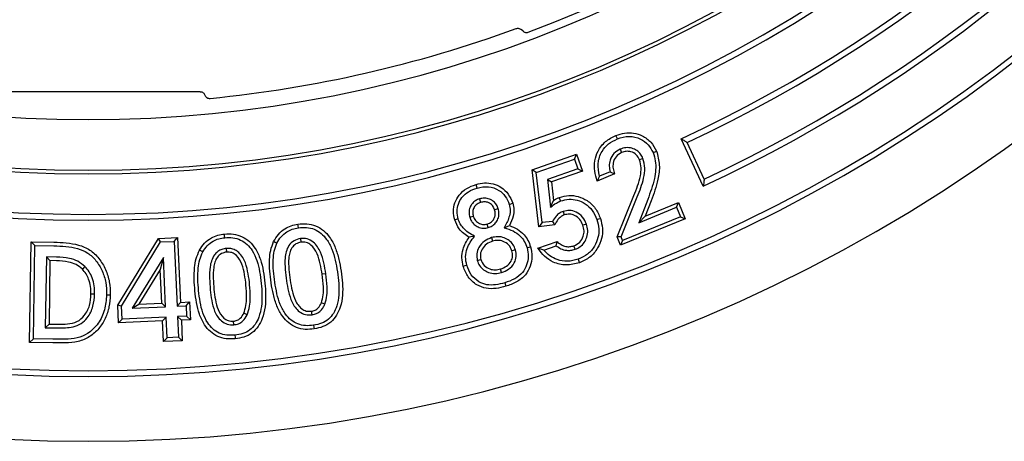
# Model space of a CAD drawing. Units: millimetres. Extents: x 10 to 410, y 10 to 287.
# Drawn here: x 208 to 213, y 77 to 79 of the extents above; entities that cross this region are included whole.
import ezdxf

# ---------------------------------------------------------------- set-up
doc = ezdxf.new("R2010")
doc.units = ezdxf.units.MM
doc.linetypes.add('SLD-Solid', pattern=[0])

msp = doc.modelspace()

# ---------------------------------------------------------------- linework, layer by layer
at = {"color": 7, "linetype": 'SLD-Solid', "lineweight": 25}
for p, q in [((210.5393, 79.1357), (210.5284, 79.1448)), ((208.9444, 78.8378), (207.8404, 78.8378)), ((208.9679, 78.821), (208.9678, 78.8214)), ((211.0037, 78.6049), (210.9968, 78.6218)), ((211.4281, 78.3722), (211.3191, 78.6058)), ((211.4324, 78.406), (211.3478, 78.5873)), ((211.0178, 78.5543), (211.0247, 78.5374)), ((210.5828, 78.4521), (210.8028, 78.5288)), ((210.6026, 78.4398), (210.7915, 78.5056)), ((210.7915, 78.5056), (210.8028, 78.5288)), ((210.7915, 78.5056), (210.8082, 78.4575)), ((210.8028, 78.5288), (210.8314, 78.4463)), ((211.1301, 78.5089), (211.1133, 78.502)), ((210.6026, 78.4398), (210.5828, 78.4521)), ((210.6168, 78.1716), (210.5828, 78.4521)), ((210.6327, 78.1917), (210.6026, 78.4398)), ((210.8082, 78.4575), (210.6584, 78.4053)), ((210.8314, 78.4463), (210.6782, 78.393)), ((210.8082, 78.4575), (210.8314, 78.4463)), ((210.9675, 78.4426), (210.9157, 78.4214)), ((210.9675, 78.4426), (210.9898, 78.4321)), ((210.6584, 78.4053), (210.6742, 78.2686)), ((210.6584, 78.4053), (210.6782, 78.393)), ((210.6782, 78.393), (210.6888, 78.3008)), ((210.9898, 78.4321), (210.9043, 78.397)), ((210.3111, 78.3625), (210.3061, 78.38)), ((210.3235, 78.3087), (210.3286, 78.2912)), ((210.6742, 78.2686), (210.6888, 78.3008)), ((211.0026, 78.1218), (211.0854, 78.3253)), ((211.0222, 78.1218), (211.1023, 78.3184)), ((211.1538, 78.3066), (211.1091, 78.1915)), ((211.1708, 78.3), (211.1414, 78.2243)), ((210.4156, 78.2601), (210.3981, 78.255)), ((210.4702, 78.2818), (210.4877, 78.287)), ((210.7361, 78.2471), (210.7419, 78.2298)), ((211.1091, 78.1915), (211.2955, 78.2678)), ((211.1414, 78.2243), (211.3055, 78.2916)), ((211.2955, 78.2678), (211.3055, 78.2916)), ((211.2955, 78.2678), (211.315, 78.2205)), ((211.3055, 78.2916), (211.3387, 78.2105)), ((210.2751, 78.2184), (210.2926, 78.2235)), ((210.6832, 78.1976), (210.6327, 78.1917)), ((211.3387, 78.2105), (211.0198, 78.0798)), ((211.315, 78.2205), (211.0297, 78.1036)), ((211.1091, 78.1915), (211.1414, 78.2243)), ((211.315, 78.2205), (211.3387, 78.2105)), ((210.3665, 78.1671), (210.3615, 78.1846)), ((210.4458, 78.1662), (210.4712, 78.177)), ((210.6327, 78.1917), (210.6168, 78.1716)), ((210.6953, 78.1806), (210.6168, 78.1716)), ((210.851, 78.1844), (210.8338, 78.1784)), ((208.5383, 77.7841), (208.7387, 78.1141)), ((208.7387, 78.1141), (208.8333, 78.1184)), ((208.7492, 78.0963), (208.7387, 78.1141)), ((208.7492, 78.0963), (208.816, 78.0994)), ((208.816, 78.0994), (208.8333, 78.1184)), ((208.816, 78.0994), (208.8305, 77.7792)), ((208.8333, 78.1184), (208.8479, 77.7982)), ((209.4395, 78.1136), (209.4423, 78.0956)), ((210.299, 78.1247), (210.2726, 78.1193)), ((210.383, 78.1177), (210.388, 78.1002)), ((211.0222, 78.1218), (211.0026, 78.1218)), ((211.0198, 78.0798), (211.0026, 78.1218)), ((211.0297, 78.1036), (211.0198, 78.0798)), ((211.0297, 78.1036), (211.0222, 78.1218)), ((208.1027, 77.5998), (208.1105, 78.0971)), ((208.1284, 78.0786), (208.1105, 78.0971)), ((208.1105, 78.0971), (208.2228, 78.0954)), ((208.1212, 77.6177), (208.1284, 78.0786)), ((208.1284, 78.0786), (208.2225, 78.0772)), ((208.5567, 77.7794), (208.7492, 78.0963)), ((209.0734, 78.0648), (209.0754, 78.0467)), ((210.5009, 78.0576), (210.4835, 78.0525)), ((210.6121, 78.0657), (210.7059, 78.0984)), ((210.6408, 78.0565), (210.6121, 78.0657)), ((210.6408, 78.0565), (210.7018, 78.0777)), ((210.7018, 78.0777), (210.7059, 78.0984)), ((210.7952, 78.0602), (210.7891, 78.0773)), ((208.1855, 78.0227), (208.18, 77.673)), ((208.2359, 78.022), (208.1855, 78.0227)), ((208.1855, 78.0227), (208.2034, 78.0043)), ((208.2034, 78.0043), (208.1985, 77.691)), ((208.2355, 78.0038), (208.2034, 78.0043)), ((208.7632, 78.0204), (208.6082, 77.769)), ((208.7632, 78.0204), (208.7477, 77.9606)), ((208.7743, 77.7766), (208.7632, 78.0204)), ((210.3124, 78.005), (210.3299, 78.0099)), ((208.3759, 77.9755), (208.363, 77.9626)), ((208.7477, 77.9606), (208.6417, 77.7888)), ((208.7553, 77.794), (208.7477, 77.9606)), ((210.4318, 77.9457), (210.4268, 77.9632)), ((209.5649, 77.9394), (209.5469, 77.9367)), ((210.4481, 77.8949), (210.4531, 77.8774)), ((208.4236, 77.839), (208.4054, 77.8392)), ((208.5567, 77.7794), (208.5383, 77.7841)), ((208.5423, 77.6965), (208.5383, 77.7841)), ((208.5596, 77.7155), (208.5567, 77.7794)), ((208.6082, 77.769), (208.6417, 77.7888)), ((208.6082, 77.769), (208.7743, 77.7766)), ((208.6417, 77.7888), (208.7553, 77.794)), ((208.7743, 77.7766), (208.7553, 77.794)), ((208.8305, 77.7792), (208.8479, 77.7982)), ((208.8305, 77.7792), (208.8748, 77.7812)), ((208.8479, 77.7982), (208.8921, 77.8002)), ((208.8748, 77.7812), (208.8921, 77.8002)), ((208.8748, 77.7812), (208.8771, 77.73)), ((208.8921, 77.8002), (208.8961, 77.7126)), ((209.56, 77.7896), (209.5431, 77.7963)), ((208.5596, 77.7155), (208.5423, 77.6965)), ((208.7767, 77.7254), (208.5596, 77.7155)), ((208.7767, 77.7254), (208.7593, 77.7064)), ((208.7813, 77.6234), (208.7767, 77.7254)), ((208.8771, 77.73), (208.8329, 77.728)), ((208.8329, 77.728), (208.8375, 77.6259)), ((208.8329, 77.728), (208.8519, 77.7106)), ((208.8961, 77.7126), (208.8519, 77.7106)), ((208.8519, 77.7106), (208.8565, 77.6086)), ((208.8771, 77.73), (208.8961, 77.7126)), ((209.1763, 77.7368), (209.1598, 77.7445)), ((209.4966, 77.7363), (209.4939, 77.7543)), ((208.18, 77.673), (208.1985, 77.691)), ((208.18, 77.673), (208.2423, 77.6722)), ((208.1985, 77.691), (208.2424, 77.6904)), ((208.7593, 77.7064), (208.5423, 77.6965)), ((208.7639, 77.6044), (208.7593, 77.7064)), ((209.1105, 77.6873), (209.1088, 77.7054)), ((208.1212, 77.6177), (208.1027, 77.5998)), ((208.217, 77.6162), (208.1212, 77.6177)), ((208.7813, 77.6234), (208.7639, 77.6044)), ((208.8375, 77.6259), (208.7813, 77.6234)), ((208.8375, 77.6259), (208.8565, 77.6086)), ((208.2167, 77.598), (208.1027, 77.5998)), ((208.8565, 77.6086), (208.7639, 77.6044))]:
    msp.add_line(p, q, dxfattribs=at)
at = {"color": 7, "linetype": 'SLD-Solid', "lineweight": 25, "flags": 128}
for points in [[(211.1805, 78.5375), (211.1899, 78.5414), (211.1973, 78.5446)], [(210.7236, 78.2986), (210.7202, 78.3083), (210.7176, 78.3158)], [(210.2183, 78.2102), (210.2085, 78.2073), (210.2008, 78.2051)], [(210.9028, 78.2065), (210.9125, 78.2098), (210.92, 78.2124)], [(209.4293, 78.1663), (209.4277, 78.1764), (209.4265, 78.1843)], [(209.0662, 78.1173), (209.0652, 78.1274), (209.0644, 78.1354)], [(208.9572, 78.0471), (208.9483, 78.052), (208.9413, 78.0559)], [(209.3234, 78.0899), (209.3142, 78.0943), (209.307, 78.0978)], [(210.5579, 78.0674), (210.5677, 78.0703), (210.5754, 78.0725)], [(210.8102, 78.0108), (210.8135, 78.0012), (210.8162, 77.9936)], [(210.2606, 77.9811), (210.2508, 77.9782), (210.2431, 77.9759)], [(208.4829, 77.8358), (208.4931, 77.8356), (208.5011, 77.8354)], [(209.5046, 77.6853), (209.5062, 77.6752), (209.5074, 77.6673)], [(209.1159, 77.6364), (209.1169, 77.6262), (209.1176, 77.6183)]]:
    msp.add_lwpolyline(points, dxfattribs=at)
at = {"color": 7, "linetype": 'SLD-Solid', "lineweight": 25}
for radius, start, end in [(7.8125, 90, 270), (7.8125, 270, 90), (7.4932, 90, 270), (7.4643, 90, 270), (7.4932, 270, 90), (7.4643, 270, 90), (6.7221, 90, 270), (6.6932, 90, 270), (6.7221, 270, 90), (6.6932, 270, 90), (6.4932, 90, 270), (6.4932, 270, 90), (6.475, 90, 270), (6.475, 270, 90), (7.2221, 294.85562, 60), (7.1932, 295, 59.85504), (6.225, 96.2938, 270), (6.1875, 290.54733, 249.45267), (6.225, 270, 83.7062), (6.9643, 294.85028, 60), (6.9932, 295, 59.8509), (6.15, 275.61142, 290.07997)]:
    msp.add_arc((208.3924, 84.9253), radius, start, end, dxfattribs=at)
for points, knots in [([(210.5039, 79.1491), (210.506, 79.1497), (210.5102, 79.1509), (210.5168, 79.1505), (210.5231, 79.1486), (210.5267, 79.1461), (210.5284, 79.1448)], [0, 0, 0, 0, 0.249906, 0.500306, 0.750696, 1, 1, 1, 1]), ([(210.5393, 79.1357), (210.5411, 79.1344), (210.5447, 79.1318), (210.5511, 79.1299), (210.5577, 79.1296), (210.562, 79.1308), (210.5641, 79.1314)], [0, 0, 0, 0, 0.249622, 0.499722, 0.74901, 1, 1, 1, 1]), ([(208.9444, 78.8378), (208.9472, 78.8375), (208.9529, 78.837), (208.9599, 78.8328), (208.965, 78.8275), (208.9669, 78.8234), (208.9678, 78.8214)], [0, 0, 0, 0, 0.274334, 0.561376, 0.785655, 1, 1, 1, 1]), ([(208.9679, 78.821), (208.9691, 78.8185), (208.9715, 78.8136), (208.9778, 78.8081), (208.9855, 78.8047), (208.991, 78.8048), (208.9937, 78.8048)], [0, 0, 0, 0, 0.2500219, 0.4997166, 0.7496942, 1, 1, 1, 1]), ([(210.9968, 78.6218), (211.0109, 78.6266), (211.0392, 78.6362), (211.0847, 78.6359), (211.1298, 78.6207), (211.1714, 78.5906), (211.1887, 78.5599), (211.1973, 78.5446)], [0, 0, 0, 0, 0.186971, 0.373724, 0.560448, 0.780381, 1, 1, 1, 1]), ([(210.9043, 78.397), (210.8994, 78.4133), (210.8897, 78.4457), (210.8899, 78.4973), (210.907, 78.5488), (210.943, 78.5949), (210.9788, 78.6128), (210.9968, 78.6218)], [0, 0, 0, 0, 0.187067, 0.373856, 0.560503, 0.78003, 1, 1, 1, 1]), ([(210.9157, 78.4214), (210.9118, 78.4424), (210.9039, 78.4839), (210.9231, 78.5412), (210.9587, 78.5829), (210.9885, 78.5975), (211.0037, 78.6049)], [0, 0, 0, 0, 0.282988, 0.558883, 0.775653, 1, 1, 1, 1]), ([(211.0037, 78.6049), (211.023, 78.6109), (211.061, 78.6227), (211.1162, 78.6081), (211.1576, 78.578), (211.1729, 78.551), (211.1805, 78.5375)], [0, 0, 0, 0, 0.284952, 0.560171, 0.780556, 1, 1, 1, 1]), ([(211.3191, 78.6058), (211.3245, 78.6023), (211.3341, 78.5962), (211.3436, 78.59), (211.3478, 78.5873)], [0, 0, 0, 0, 0.56, 1, 1, 1, 1]), ([(211.0178, 78.5543), (211.0067, 78.5482), (210.9843, 78.5357), (210.9672, 78.5031), (210.9622, 78.471), (210.9657, 78.452), (210.9675, 78.4426)], [0, 0, 0, 0, 0.279882, 0.567176, 0.787261, 1, 1, 1, 1]), ([(211.0247, 78.5374), (211.0146, 78.5316), (210.9943, 78.5197), (210.9819, 78.4881), (210.9815, 78.4582), (210.987, 78.4408), (210.9898, 78.4321)], [0, 0, 0, 0, 0.278983, 0.558339, 0.77895, 1, 1, 1, 1]), ([(211.1301, 78.5089), (211.1266, 78.5161), (211.1192, 78.5312), (211.1, 78.5488), (211.0748, 78.5605), (211.0458, 78.5634), (211.0269, 78.5573), (211.0178, 78.5543)], [0, 0, 0, 0, 0.177387, 0.371894, 0.563414, 0.788656, 1, 1, 1, 1]), ([(211.1133, 78.502), (211.1085, 78.5109), (211.0989, 78.5286), (211.0732, 78.5422), (211.0472, 78.5449), (211.0322, 78.5399), (211.0247, 78.5374)], [0, 0, 0, 0, 0.279725, 0.559145, 0.779479, 1, 1, 1, 1]), ([(211.1805, 78.5375), (211.1847, 78.5239), (211.1931, 78.4964), (211.1935, 78.4526), (211.1842, 78.388), (211.1664, 78.3404), (211.1538, 78.3066)], [0, 0, 0, 0, 0.178251, 0.361577, 0.546871, 1, 1, 1, 1]), ([(211.1973, 78.5446), (211.2033, 78.5217), (211.2155, 78.476), (211.2043, 78.3913), (211.1835, 78.3346), (211.1708, 78.3)], [0, 0, 0, 0, 0.279282, 0.559339, 1, 1, 1, 1]), ([(211.0854, 78.3253), (211.0917, 78.3412), (211.1042, 78.373), (211.1179, 78.4185), (211.1232, 78.4628), (211.1166, 78.4889), (211.1133, 78.502)], [0, 0, 0, 0, 0.280422, 0.560688, 0.780644, 1, 1, 1, 1]), ([(211.1023, 78.3184), (211.1143, 78.349), (211.1323, 78.3947), (211.1422, 78.4607), (211.1342, 78.4928), (211.1301, 78.5089)], [0, 0, 0, 0, 0.500667, 0.748801, 1, 1, 1, 1]), ([(210.9157, 78.4214), (210.9136, 78.4168), (210.9097, 78.4087), (210.906, 78.4006), (210.9043, 78.397)], [0, 0, 0, 0, 0.559997, 1, 1, 1, 1]), ([(211.4324, 78.406), (211.4316, 78.3997), (211.4301, 78.3884), (211.4287, 78.3772), (211.4281, 78.3722)], [0, 0, 0, 0, 0.56, 1, 1, 1, 1]), ([(210.2008, 78.2051), (210.198, 78.2191), (210.1923, 78.2471), (210.2001, 78.2901), (210.2221, 78.3301), (210.2586, 78.3627), (210.2903, 78.3742), (210.3061, 78.38)], [0, 0, 0, 0, 0.18674, 0.373411, 0.559994, 0.779803, 1, 1, 1, 1]), ([(210.2183, 78.2102), (210.2158, 78.2225), (210.2108, 78.2469), (210.2176, 78.2841), (210.2366, 78.3186), (210.2687, 78.3471), (210.2968, 78.3573), (210.3111, 78.3625)], [0, 0, 0, 0, 0.187969, 0.371701, 0.55365, 0.772183, 1, 1, 1, 1]), ([(210.3061, 78.38), (210.32, 78.3832), (210.3477, 78.3896), (210.3909, 78.3852), (210.4325, 78.3669), (210.4688, 78.3338), (210.4814, 78.3026), (210.4877, 78.287)], [0, 0, 0, 0, 0.187016, 0.373805, 0.560453, 0.780223, 1, 1, 1, 1]), ([(210.3111, 78.3625), (210.33, 78.3663), (210.367, 78.3738), (210.4178, 78.3555), (210.4537, 78.3228), (210.4647, 78.2955), (210.4702, 78.2818)], [0, 0, 0, 0, 0.286476, 0.560805, 0.778747, 1, 1, 1, 1]), ([(210.3235, 78.3087), (210.3171, 78.3064), (210.3037, 78.3015), (210.2871, 78.2869), (210.2751, 78.2666), (210.2699, 78.2425), (210.2734, 78.2262), (210.2751, 78.2184)], [0, 0, 0, 0, 0.17774, 0.372779, 0.565784, 0.792324, 1, 1, 1, 1]), ([(210.4156, 78.2601), (210.4132, 78.2667), (210.4083, 78.2803), (210.3935, 78.2973), (210.3726, 78.3096), (210.3479, 78.3141), (210.3314, 78.3105), (210.3235, 78.3087)], [0, 0, 0, 0, 0.177713, 0.372317, 0.56683, 0.793484, 1, 1, 1, 1]), ([(210.3981, 78.255), (210.395, 78.2627), (210.3888, 78.2781), (210.3688, 78.2916), (210.3477, 78.2955), (210.335, 78.2927), (210.3286, 78.2912)], [0, 0, 0, 0, 0.279773, 0.558975, 0.779324, 1, 1, 1, 1]), ([(210.6742, 78.2686), (210.6836, 78.2754), (210.6961, 78.2844), (210.7127, 78.2945), (210.7199, 78.2972), (210.7236, 78.2986)], [0, 0, 0, 0, 0.600829, 0.799506, 1, 1, 1, 1]), ([(210.6888, 78.3008), (210.6918, 78.3029), (210.6969, 78.3063), (210.7044, 78.3103), (210.7109, 78.3134), (210.7154, 78.315), (210.7176, 78.3158)], [0, 0, 0, 0, 0.33992, 0.560004, 0.779984, 1, 1, 1, 1]), ([(210.7176, 78.3158), (210.733, 78.32), (210.7637, 78.3284), (210.8119, 78.3224), (210.858, 78.3014), (210.8979, 78.2641), (210.9127, 78.2296), (210.92, 78.2124)], [0, 0, 0, 0, 0.186832, 0.373487, 0.560253, 0.779919, 1, 1, 1, 1]), ([(210.7236, 78.2986), (210.7373, 78.3024), (210.7644, 78.3099), (210.807, 78.3045), (210.8475, 78.2861), (210.883, 78.2529), (210.8961, 78.2221), (210.9028, 78.2065)], [0, 0, 0, 0, 0.188607, 0.372047, 0.557852, 0.77517, 1, 1, 1, 1]), ([(210.3286, 78.2912), (210.3211, 78.2882), (210.306, 78.2821), (210.2931, 78.2626), (210.2885, 78.2422), (210.2912, 78.2297), (210.2926, 78.2235)], [0, 0, 0, 0, 0.279697, 0.558974, 0.779328, 1, 1, 1, 1]), ([(210.3615, 78.1846), (210.3693, 78.1878), (210.3848, 78.1942), (210.3983, 78.2144), (210.4023, 78.2357), (210.3995, 78.2486), (210.3981, 78.255)], [0, 0, 0, 0, 0.279759, 0.559142, 0.779492, 1, 1, 1, 1]), ([(210.3665, 78.1671), (210.373, 78.1694), (210.3867, 78.1745), (210.4038, 78.1894), (210.4162, 78.2104), (210.421, 78.2353), (210.4173, 78.2521), (210.4156, 78.2601)], [0, 0, 0, 0, 0.175821, 0.371754, 0.564682, 0.79051, 1, 1, 1, 1]), ([(210.4702, 78.2818), (210.4725, 78.2711), (210.477, 78.2498), (210.468, 78.2094), (210.4545, 78.183), (210.4458, 78.1662)], [0, 0, 0, 0, 0.268222, 0.532331, 1, 1, 1, 1]), ([(210.4877, 78.287), (210.49, 78.2766), (210.4946, 78.2557), (210.4901, 78.2171), (210.4784, 78.1922), (210.4712, 78.177)], [0, 0, 0, 0, 0.279984, 0.559762, 1, 1, 1, 1]), ([(210.7361, 78.2471), (210.7296, 78.2442), (210.7166, 78.2384), (210.6977, 78.2218), (210.6887, 78.2066), (210.6832, 78.1976)], [0, 0, 0, 0, 0.2866978, 0.5753732, 1, 1, 1, 1]), ([(210.851, 78.1844), (210.8456, 78.1965), (210.8346, 78.2211), (210.8032, 78.2445), (210.7681, 78.2545), (210.7467, 78.2495), (210.7361, 78.2471)], [0, 0, 0, 0, 0.269058, 0.551478, 0.778329, 1, 1, 1, 1]), ([(210.2726, 78.1193), (210.2635, 78.1249), (210.2454, 78.1363), (210.2179, 78.1638), (210.2073, 78.1894), (210.2008, 78.2051)], [0, 0, 0, 0, 0.280653, 0.561134, 1, 1, 1, 1]), ([(210.299, 78.1247), (210.2883, 78.1307), (210.2681, 78.1422), (210.2439, 78.1629), (210.227, 78.1858), (210.2212, 78.202), (210.2183, 78.2102)], [0, 0, 0, 0, 0.302623, 0.575499, 0.786317, 1, 1, 1, 1]), ([(210.2751, 78.2184), (210.2774, 78.212), (210.2824, 78.1984), (210.2968, 78.1815), (210.317, 78.1687), (210.3414, 78.1621), (210.3584, 78.1654), (210.3665, 78.1671)], [0, 0, 0, 0, 0.17636, 0.369425, 0.55922, 0.788264, 1, 1, 1, 1]), ([(210.2926, 78.2235), (210.2957, 78.2158), (210.302, 78.2004), (210.3214, 78.1866), (210.3423, 78.1807), (210.3551, 78.1833), (210.3615, 78.1846)], [0, 0, 0, 0, 0.279828, 0.559342, 0.779525, 1, 1, 1, 1]), ([(210.6832, 78.1976), (210.6855, 78.1944), (210.6894, 78.1887), (210.6935, 78.1831), (210.6953, 78.1806)], [0, 0, 0, 0, 0.56, 1, 1, 1, 1]), ([(210.7419, 78.2298), (210.7359, 78.227), (210.7241, 78.2216), (210.7075, 78.2047), (210.6999, 78.1897), (210.6953, 78.1806)], [0, 0, 0, 0, 0.27988, 0.559909, 1, 1, 1, 1]), ([(210.8338, 78.1784), (210.8293, 78.1885), (210.8204, 78.2088), (210.7951, 78.2276), (210.7673, 78.2358), (210.7503, 78.2318), (210.7419, 78.2298)], [0, 0, 0, 0, 0.2801668, 0.5595274, 0.7798392, 1, 1, 1, 1]), ([(210.9028, 78.2065), (210.9069, 78.1917), (210.9149, 78.1626), (210.9101, 78.1167), (210.8916, 78.0729), (210.859, 78.0326), (210.8265, 78.0181), (210.8102, 78.0108)], [0, 0, 0, 0, 0.189533, 0.374467, 0.561611, 0.779052, 1, 1, 1, 1]), ([(210.92, 78.2124), (210.9245, 78.1961), (210.9334, 78.1636), (210.9281, 78.1124), (210.9073, 78.0631), (210.8707, 78.0181), (210.8344, 78.0018), (210.8162, 77.9936)], [0, 0, 0, 0, 0.186885, 0.373638, 0.560516, 0.780185, 1, 1, 1, 1]), ([(209.307, 78.0978), (209.3142, 78.1103), (209.3285, 78.1353), (209.3597, 78.1615), (209.3932, 78.1777), (209.4154, 78.1821), (209.4265, 78.1843)], [0, 0, 0, 0, 0.279944, 0.559608, 0.779755, 1, 1, 1, 1]), ([(209.3234, 78.0899), (209.3298, 78.1011), (209.3425, 78.1231), (209.3699, 78.1461), (209.3994, 78.1605), (209.4192, 78.1643), (209.4293, 78.1663)], [0, 0, 0, 0, 0.282899, 0.556778, 0.774192, 1, 1, 1, 1]), ([(209.4265, 78.1843), (209.4414, 78.1857), (209.4712, 78.1884), (209.5155, 78.1779), (209.5544, 78.1546), (209.5878, 78.1172), (209.6133, 78.0683), (209.63, 78.0108), (209.6367, 77.9715), (209.6401, 77.9519)], [0, 0, 0, 0, 0.124965, 0.249804, 0.374589, 0.499549, 0.666135, 0.833028, 1, 1, 1, 1]), ([(209.4293, 78.1663), (209.4428, 78.1676), (209.4694, 78.17), (209.5087, 78.1608), (209.543, 78.1401), (209.5729, 78.1063), (209.5965, 78.0609), (209.6123, 78.0062), (209.6188, 77.9683), (209.6221, 77.9492)], [0, 0, 0, 0, 0.122767, 0.242602, 0.360831, 0.482648, 0.649702, 0.822958, 1, 1, 1, 1]), ([(210.4458, 78.1662), (210.4607, 78.1618), (210.4892, 78.1533), (210.523, 78.129), (210.5462, 78.0996), (210.554, 78.0782), (210.5579, 78.0674)], [0, 0, 0, 0, 0.294282, 0.566763, 0.781252, 1, 1, 1, 1]), ([(210.4712, 78.177), (210.4848, 78.1719), (210.5118, 78.1617), (210.5424, 78.1348), (210.5641, 78.1045), (210.5716, 78.0832), (210.5754, 78.0725)], [0, 0, 0, 0, 0.279895, 0.55969, 0.779846, 1, 1, 1, 1]), ([(210.7891, 78.0773), (210.7996, 78.0825), (210.8205, 78.0929), (210.8367, 78.1223), (210.8411, 78.1521), (210.8362, 78.1696), (210.8338, 78.1784)], [0, 0, 0, 0, 0.279421, 0.558956, 0.779261, 1, 1, 1, 1]), ([(210.7952, 78.0602), (210.8038, 78.064), (210.8214, 78.0717), (210.8415, 78.0931), (210.855, 78.1205), (210.8597, 78.1526), (210.8539, 78.174), (210.851, 78.1844)], [0, 0, 0, 0, 0.18521, 0.377093, 0.56487, 0.787105, 1, 1, 1, 1]), ([(208.9413, 78.0559), (208.949, 78.0679), (208.9645, 78.092), (208.9969, 78.1163), (209.031, 78.1306), (209.0532, 78.1338), (209.0644, 78.1354)], [0, 0, 0, 0, 0.27995, 0.559627, 0.77978, 1, 1, 1, 1]), ([(208.9572, 78.0471), (208.9642, 78.0579), (208.9778, 78.0791), (209.0063, 78.1005), (209.0363, 78.113), (209.0562, 78.1159), (209.0662, 78.1173)], [0, 0, 0, 0, 0.283067, 0.556942, 0.774705, 1, 1, 1, 1]), ([(209.0644, 78.1354), (209.0792, 78.136), (209.1089, 78.1371), (209.1524, 78.1245), (209.1897, 78.0994), (209.221, 78.0605), (209.2436, 78.0106), (209.2573, 77.9526), (209.2619, 77.9134), (209.2642, 77.8937)], [0, 0, 0, 0, 0.124973, 0.24982, 0.374595, 0.499535, 0.666135, 0.833031, 1, 1, 1, 1]), ([(209.0662, 78.1173), (209.0797, 78.1178), (209.1062, 78.1189), (209.1447, 78.1077), (209.1776, 78.0854), (209.2056, 78.0504), (209.2265, 78.0041), (209.2394, 77.949), (209.2438, 77.9111), (209.2461, 77.892)], [0, 0, 0, 0, 0.122787, 0.242794, 0.361012, 0.482196, 0.649611, 0.823009, 1, 1, 1, 1]), ([(209.4395, 78.1136), (209.4285, 78.1106), (209.4062, 78.1047), (209.3809, 78.0797), (209.3684, 78.0489), (209.3618, 78.0087), (209.3633, 77.9604), (209.3684, 77.9228), (209.3709, 77.9043)], [0, 0, 0, 0, 0.136762, 0.278638, 0.413275, 0.537116, 0.77259, 1, 1, 1, 1]), ([(209.5649, 77.9394), (209.5619, 77.9572), (209.5558, 77.9935), (209.5426, 78.0385), (209.5245, 78.0736), (209.5029, 78.0971), (209.4735, 78.1146), (209.4508, 78.1139), (209.4395, 78.1136)], [0, 0, 0, 0, 0.22701, 0.462076, 0.588016, 0.719416, 0.860097, 1, 1, 1, 1]), ([(210.2431, 77.9759), (210.2401, 77.9899), (210.2341, 78.0178), (210.2399, 78.0576), (210.2534, 78.0918), (210.2662, 78.1101), (210.2726, 78.1193)], [0, 0, 0, 0, 0.279899, 0.559586, 0.779753, 1, 1, 1, 1]), ([(210.2606, 77.9811), (210.2576, 77.9952), (210.2519, 78.0231), (210.2602, 78.0627), (210.2774, 78.0961), (210.2915, 78.1149), (210.299, 78.1247)], [0, 0, 0, 0, 0.276593, 0.546307, 0.762698, 1, 1, 1, 1]), ([(210.383, 78.1177), (210.3705, 78.1129), (210.3452, 78.103), (210.32, 78.0728), (210.3068, 78.0382), (210.3105, 78.016), (210.3124, 78.005)], [0, 0, 0, 0, 0.268926, 0.548884, 0.775643, 1, 1, 1, 1]), ([(210.388, 78.1002), (210.3775, 78.0962), (210.3566, 78.088), (210.3362, 78.0635), (210.3254, 78.0361), (210.3284, 78.0186), (210.3299, 78.0099)], [0, 0, 0, 0, 0.280166, 0.559945, 0.780123, 1, 1, 1, 1]), ([(210.5009, 78.0576), (210.4977, 78.0662), (210.491, 78.0837), (210.4709, 78.1043), (210.4447, 78.1185), (210.4139, 78.1243), (210.3931, 78.1199), (210.383, 78.1177)], [0, 0, 0, 0, 0.186602, 0.379995, 0.569201, 0.790463, 1, 1, 1, 1]), ([(210.4835, 78.0525), (210.479, 78.0628), (210.4701, 78.0835), (210.4423, 78.1002), (210.4138, 78.1057), (210.3966, 78.1021), (210.388, 78.1002)], [0, 0, 0, 0, 0.279127, 0.558578, 0.779221, 1, 1, 1, 1]), ([(208.2225, 78.0772), (208.2424, 78.0765), (208.2816, 78.075), (208.3386, 78.0661), (208.3915, 78.0443), (208.4328, 78.0041), (208.463, 77.954), (208.4809, 77.8961), (208.4822, 77.856), (208.4829, 77.8358)], [0, 0, 0, 0, 0.146368, 0.288774, 0.42371, 0.559845, 0.705175, 0.851332, 1, 1, 1, 1]), ([(208.2228, 78.0954), (208.2432, 78.0947), (208.2839, 78.0932), (208.3444, 78.0835), (208.4018, 78.0596), (208.4471, 78.0157), (208.4798, 77.9614), (208.499, 77.8995), (208.5004, 77.8568), (208.5011, 77.8354)], [0, 0, 0, 0, 0.14027, 0.280434, 0.420138, 0.559939, 0.706572, 0.853232, 1, 1, 1, 1]), ([(208.9187, 77.8551), (208.9172, 77.8742), (208.9141, 77.9123), (208.916, 77.9655), (208.9232, 78.0145), (208.9352, 78.0421), (208.9413, 78.0559)], [0, 0, 0, 0, 0.280167, 0.56026, 0.780278, 1, 1, 1, 1]), ([(209.0734, 78.0648), (209.0662, 78.0635), (209.0512, 78.0609), (209.031, 78.0495), (209.0117, 78.0307), (208.9995, 78.0039), (208.991, 77.9645), (208.9899, 77.9165), (208.993, 77.879), (208.9946, 77.8605)], [0, 0, 0, 0, 0.089595, 0.184513, 0.280112, 0.414954, 0.538199, 0.773103, 1, 1, 1, 1]), ([(209.1889, 77.8854), (209.1869, 77.9032), (209.1826, 77.9394), (209.1719, 77.9849), (209.1558, 78.0206), (209.138, 78.0423), (209.1174, 78.0573), (209.096, 78.0652), (209.0808, 78.0649), (209.0734, 78.0648)], [0, 0, 0, 0, 0.226711, 0.46117, 0.586702, 0.718016, 0.810488, 0.906636, 1, 1, 1, 1]), ([(209.2949, 77.8948), (209.2923, 77.9139), (209.2873, 77.9521), (209.2864, 78.0056), (209.2909, 78.0553), (209.3016, 78.0836), (209.307, 78.0978)], [0, 0, 0, 0, 0.280162, 0.560249, 0.780259, 1, 1, 1, 1]), ([(209.3129, 77.8975), (209.3104, 77.9161), (209.3055, 77.953), (209.3046, 78.0042), (209.3087, 78.0507), (209.3185, 78.0769), (209.3234, 78.0899)], [0, 0, 0, 0, 0.287984, 0.571343, 0.788464, 1, 1, 1, 1]), ([(209.4423, 78.0956), (209.4335, 78.0932), (209.4157, 78.0885), (209.3957, 78.0683), (209.3858, 78.0426), (209.38, 78.0067), (209.3816, 77.961), (209.3865, 77.9251), (209.3889, 77.9071)], [0, 0, 0, 0, 0.124588, 0.249106, 0.373917, 0.499096, 0.749427, 1, 1, 1, 1]), ([(209.5469, 77.9367), (209.5439, 77.954), (209.5381, 77.9886), (209.5238, 78.0392), (209.4999, 78.0773), (209.4689, 78.0963), (209.4512, 78.0958), (209.4423, 78.0956)], [0, 0, 0, 0, 0.251049, 0.501886, 0.750592, 0.875389, 1, 1, 1, 1]), ([(210.4268, 77.9632), (210.4373, 77.967), (210.4583, 77.9747), (210.4796, 77.9986), (210.4885, 78.0266), (210.4852, 78.0438), (210.4835, 78.0525)], [0, 0, 0, 0, 0.280662, 0.55999, 0.779828, 1, 1, 1, 1]), ([(210.4318, 77.9457), (210.4441, 77.9503), (210.4697, 77.9597), (210.496, 77.9894), (210.5072, 78.0249), (210.503, 78.0468), (210.5009, 78.0576)], [0, 0, 0, 0, 0.26508, 0.550322, 0.778052, 1, 1, 1, 1]), ([(210.5579, 78.0674), (210.5608, 78.0532), (210.5664, 78.025), (210.558, 77.9823), (210.5364, 77.9422), (210.4974, 77.9114), (210.4648, 77.9005), (210.4481, 77.8949)], [0, 0, 0, 0, 0.187483, 0.37237, 0.55408, 0.770469, 1, 1, 1, 1]), ([(210.5754, 78.0725), (210.5786, 78.0566), (210.585, 78.0247), (210.5755, 77.9762), (210.5508, 77.9304), (210.5073, 77.8957), (210.4712, 77.8835), (210.4531, 77.8774)], [0, 0, 0, 0, 0.186756, 0.373511, 0.560093, 0.779629, 1, 1, 1, 1]), ([(210.8162, 77.9936), (210.7947, 77.9882), (210.7518, 77.9775), (210.6905, 77.9923), (210.6424, 78.0235), (210.6222, 78.0517), (210.6121, 78.0657)], [0, 0, 0, 0, 0.279905, 0.559413, 0.779592, 1, 1, 1, 1]), ([(210.8102, 78.0108), (210.7929, 78.0062), (210.7587, 77.9972), (210.7096, 78.0059), (210.669, 78.0262), (210.6503, 78.0463), (210.6408, 78.0565)], [0, 0, 0, 0, 0.283767, 0.561604, 0.779213, 1, 1, 1, 1]), ([(210.7018, 78.0777), (210.7094, 78.0723), (210.7246, 78.0615), (210.7501, 78.0547), (210.7743, 78.0542), (210.7883, 78.0582), (210.7952, 78.0602)], [0, 0, 0, 0, 0.278761, 0.56122, 0.783651, 1, 1, 1, 1]), ([(210.7059, 78.0984), (210.7123, 78.0928), (210.7252, 78.0817), (210.7478, 78.0736), (210.7698, 78.072), (210.7827, 78.0756), (210.7891, 78.0773)], [0, 0, 0, 0, 0.280091, 0.559852, 0.779964, 1, 1, 1, 1]), ([(208.363, 77.9626), (208.353, 77.9707), (208.3329, 77.9868), (208.2885, 78.0006), (208.2556, 78.0026), (208.2355, 78.0038)], [0, 0, 0, 0, 0.279541, 0.559661, 1, 1, 1, 1]), ([(208.3759, 77.9755), (208.3645, 77.9847), (208.3419, 78.003), (208.293, 78.0185), (208.2573, 78.0207), (208.2359, 78.022)], [0, 0, 0, 0, 0.290065, 0.574273, 1, 1, 1, 1]), ([(208.9368, 77.8569), (208.9353, 77.8754), (208.9323, 77.9122), (208.9341, 77.9632), (208.9407, 78.0091), (208.9518, 78.0346), (208.9572, 78.0471)], [0, 0, 0, 0, 0.287991, 0.571279, 0.788939, 1, 1, 1, 1]), ([(209.0754, 78.0467), (209.0665, 78.0447), (209.0487, 78.0409), (209.0277, 78.022), (209.0166, 77.997), (209.0091, 77.9616), (209.0082, 77.9162), (209.0112, 77.8802), (209.0127, 77.8623)], [0, 0, 0, 0, 0.124583, 0.249082, 0.373945, 0.499135, 0.749452, 1, 1, 1, 1]), ([(209.1708, 77.8836), (209.1688, 77.9009), (209.1647, 77.9355), (209.1533, 77.9865), (209.1316, 78.0255), (209.1018, 78.046), (209.0842, 78.0464), (209.0754, 78.0467)], [0, 0, 0, 0, 0.251053, 0.501877, 0.750598, 0.875417, 1, 1, 1, 1]), ([(210.3124, 78.005), (210.3157, 77.9963), (210.3224, 77.9785), (210.3428, 77.958), (210.3695, 77.9438), (210.4007, 77.9388), (210.4217, 77.9435), (210.4318, 77.9457)], [0, 0, 0, 0, 0.18638, 0.380093, 0.568266, 0.791336, 1, 1, 1, 1]), ([(210.3299, 78.0099), (210.3345, 77.9995), (210.3436, 77.9787), (210.3719, 77.962), (210.4008, 77.9574), (210.4181, 77.9613), (210.4268, 77.9632)], [0, 0, 0, 0, 0.2791377, 0.5587036, 0.7790712, 1, 1, 1, 1]), ([(208.4054, 77.8392), (208.4051, 77.8517), (208.4046, 77.8768), (208.3961, 77.9108), (208.3825, 77.9403), (208.3695, 77.9552), (208.363, 77.9626)], [0, 0, 0, 0, 0.280129, 0.560045, 0.780054, 1, 1, 1, 1]), ([(208.4236, 77.839), (208.4233, 77.8524), (208.4227, 77.8798), (208.4132, 77.9174), (208.3978, 77.9504), (208.3832, 77.9671), (208.3759, 77.9755)], [0, 0, 0, 0, 0.271645, 0.552273, 0.77722, 1, 1, 1, 1]), ([(210.4531, 77.8774), (210.4373, 77.8733), (210.4056, 77.8653), (210.3556, 77.8645), (210.3064, 77.8836), (210.2644, 77.9217), (210.2502, 77.9579), (210.2431, 77.9759)], [0, 0, 0, 0, 0.1872619, 0.3740023, 0.5604158, 0.7800981, 1, 1, 1, 1]), ([(210.4481, 77.8949), (210.4331, 77.891), (210.4041, 77.8837), (210.3594, 77.8827), (210.3163, 77.8993), (210.2794, 77.9328), (210.2669, 77.9649), (210.2606, 77.9811)], [0, 0, 0, 0, 0.19812, 0.38361, 0.563073, 0.779047, 1, 1, 1, 1]), ([(209.3889, 77.9071), (209.3918, 77.8902), (209.3976, 77.8564), (209.4099, 77.815), (209.4266, 77.7848), (209.4447, 77.7663), (209.4679, 77.7533), (209.4852, 77.754), (209.4939, 77.7543)], [0, 0, 0, 0, 0.250519, 0.500779, 0.625896, 0.750861, 0.875471, 1, 1, 1, 1]), ([(209.6221, 77.9492), (209.6246, 77.93), (209.6295, 77.8921), (209.6308, 77.8353), (209.6218, 77.785), (209.6043, 77.7437), (209.5789, 77.7131), (209.544, 77.6933), (209.518, 77.688), (209.5046, 77.6853)], [0, 0, 0, 0, 0.176948, 0.350488, 0.517692, 0.640923, 0.757486, 0.875589, 1, 1, 1, 1]), ([(209.6401, 77.9519), (209.6427, 77.9323), (209.6478, 77.893), (209.649, 77.8334), (209.6393, 77.7793), (209.6197, 77.7335), (209.5906, 77.6988), (209.5512, 77.6762), (209.522, 77.6703), (209.5074, 77.6673)], [0, 0, 0, 0, 0.166974, 0.333868, 0.500477, 0.625477, 0.750183, 0.87497, 1, 1, 1, 1]), ([(209.5431, 77.7963), (209.5467, 77.8091), (209.5538, 77.8346), (209.5536, 77.8823), (209.5494, 77.9161), (209.5469, 77.9367)], [0, 0, 0, 0, 0.27953, 0.559708, 1, 1, 1, 1]), ([(209.56, 77.7896), (209.5641, 77.8039), (209.572, 77.8318), (209.5719, 77.8826), (209.5675, 77.918), (209.5649, 77.9394)], [0, 0, 0, 0, 0.292355, 0.572193, 1, 1, 1, 1]), ([(209.1159, 77.6364), (209.1025, 77.6358), (209.0763, 77.6345), (209.038, 77.6449), (209.0054, 77.6667), (208.9774, 77.7008), (208.9563, 77.7463), (208.9434, 77.8005), (208.939, 77.838), (208.9368, 77.8569)], [0, 0, 0, 0, 0.124203, 0.243416, 0.361627, 0.483456, 0.649609, 0.822915, 1, 1, 1, 1]), ([(208.9946, 77.8605), (208.9966, 77.8431), (209.0008, 77.8075), (209.0117, 77.7629), (209.0287, 77.7282), (209.0494, 77.7049), (209.0777, 77.6877), (209.0997, 77.6874), (209.1105, 77.6873)], [0, 0, 0, 0, 0.227076, 0.461887, 0.589539, 0.720782, 0.861813, 1, 1, 1, 1]), ([(209.0127, 77.8623), (209.0147, 77.8453), (209.0187, 77.8115), (209.0303, 77.7617), (209.0531, 77.7242), (209.083, 77.7058), (209.1002, 77.7055), (209.1088, 77.7054)], [0, 0, 0, 0, 0.251065, 0.501905, 0.750462, 0.875234, 1, 1, 1, 1]), ([(209.2461, 77.892), (209.2476, 77.8728), (209.2506, 77.8349), (209.2487, 77.7785), (209.2372, 77.7292), (209.2176, 77.6892), (209.1909, 77.6601), (209.1553, 77.6422), (209.1293, 77.6384), (209.1159, 77.6364)], [0, 0, 0, 0, 0.177291, 0.350881, 0.518574, 0.64077, 0.758092, 0.875869, 1, 1, 1, 1]), ([(209.2642, 77.8937), (209.2657, 77.8741), (209.2688, 77.8348), (209.2668, 77.7756), (209.2543, 77.7225), (209.2324, 77.6781), (209.2018, 77.6452), (209.1615, 77.6248), (209.1323, 77.6205), (209.1176, 77.6183)], [0, 0, 0, 0, 0.16699, 0.33391, 0.500536, 0.6255, 0.750205, 0.87497, 1, 1, 1, 1]), ([(209.1598, 77.7445), (209.164, 77.757), (209.1724, 77.782), (209.1748, 77.8293), (209.1723, 77.863), (209.1708, 77.8836)], [0, 0, 0, 0, 0.279535, 0.559686, 1, 1, 1, 1]), ([(209.1763, 77.7368), (209.1811, 77.7507), (209.1903, 77.7781), (209.1931, 77.8286), (209.1905, 77.864), (209.1889, 77.8854)], [0, 0, 0, 0, 0.2920543, 0.5728799, 1, 1, 1, 1]), ([(209.5074, 77.6673), (209.4927, 77.6658), (209.4633, 77.6629), (209.4193, 77.6724), (209.3807, 77.6952), (209.3472, 77.7318), (209.3214, 77.7798), (209.3049, 77.8367), (209.2982, 77.8755), (209.2949, 77.8948)], [0, 0, 0, 0, 0.125024, 0.24985, 0.374636, 0.499586, 0.666153, 0.83303, 1, 1, 1, 1]), ([(209.5046, 77.6853), (209.4912, 77.6839), (209.4649, 77.6813), (209.4259, 77.6896), (209.392, 77.7098), (209.362, 77.7427), (209.3382, 77.7873), (209.3226, 77.8413), (209.3161, 77.8786), (209.3129, 77.8975)], [0, 0, 0, 0, 0.1240839, 0.2430033, 0.360864, 0.4830604, 0.6497607, 0.8228037, 1, 1, 1, 1]), ([(209.3709, 77.9043), (209.3739, 77.8869), (209.38, 77.8513), (209.3934, 77.8069), (209.4124, 77.773), (209.4345, 77.7508), (209.4637, 77.735), (209.4857, 77.7359), (209.4966, 77.7363)], [0, 0, 0, 0, 0.227396, 0.463304, 0.590356, 0.722427, 0.862405, 1, 1, 1, 1]), ([(208.5011, 77.8354), (208.4998, 77.8155), (208.4972, 77.7756), (208.4777, 77.7184), (208.4461, 77.6671), (208.4001, 77.6263), (208.3422, 77.6018), (208.2793, 77.598), (208.2376, 77.598), (208.2167, 77.598)], [0, 0, 0, 0, 0.1401091, 0.2801595, 0.4201093, 0.5600078, 0.7062261, 0.853049, 1, 1, 1, 1]), ([(208.4829, 77.8358), (208.4808, 77.8107), (208.4766, 77.7611), (208.4446, 77.6929), (208.3959, 77.6443), (208.3371, 77.6195), (208.2778, 77.6162), (208.2375, 77.6162), (208.217, 77.6162)], [0, 0, 0, 0, 0.188635, 0.373716, 0.555424, 0.695344, 0.8451, 1, 1, 1, 1]), ([(208.2423, 77.6722), (208.2547, 77.6722), (208.28, 77.6723), (208.3192, 77.6768), (208.3582, 77.6915), (208.3939, 77.7264), (208.4193, 77.7773), (208.4222, 77.8187), (208.4236, 77.839)], [0, 0, 0, 0, 0.131453, 0.267922, 0.416067, 0.56356, 0.786332, 1, 1, 1, 1]), ([(208.2424, 77.6904), (208.2583, 77.6905), (208.2899, 77.6908), (208.3381, 77.6994), (208.3774, 77.7338), (208.4015, 77.7829), (208.4041, 77.8204), (208.4054, 77.8392)], [0, 0, 0, 0, 0.187355, 0.373985, 0.55996, 0.779634, 1, 1, 1, 1]), ([(209.1176, 77.6183), (209.103, 77.6176), (209.0736, 77.6163), (209.0305, 77.628), (208.9934, 77.6526), (208.9621, 77.6906), (208.9391, 77.7397), (208.9255, 77.7969), (208.921, 77.8357), (208.9187, 77.8551)], [0, 0, 0, 0, 0.125026, 0.249873, 0.37464, 0.499595, 0.666139, 0.833027, 1, 1, 1, 1]), ([(209.4939, 77.7543), (209.5001, 77.7558), (209.5125, 77.7587), (209.5311, 77.7727), (209.5386, 77.7873), (209.5431, 77.7963)], [0, 0, 0, 0, 0.28043, 0.560623, 1, 1, 1, 1]), ([(209.4966, 77.7363), (209.5044, 77.7381), (209.5206, 77.742), (209.5394, 77.7562), (209.5524, 77.7728), (209.5575, 77.7841), (209.56, 77.7896)], [0, 0, 0, 0, 0.277237, 0.570401, 0.792705, 1, 1, 1, 1]), ([(209.1088, 77.7054), (209.115, 77.7065), (209.1275, 77.7088), (209.1468, 77.7216), (209.1549, 77.7358), (209.1598, 77.7445)], [0, 0, 0, 0, 0.2802517, 0.5603498, 1, 1, 1, 1]), ([(209.1105, 77.6873), (209.1185, 77.6887), (209.1349, 77.6917), (209.1597, 77.7081), (209.1702, 77.7262), (209.1763, 77.7368)], [0, 0, 0, 0, 0.282041, 0.577059, 1, 1, 1, 1])]:
    msp.add_open_spline(points, degree=3, knots=knots, dxfattribs=at)

doc.saveas('drawing.dxf')
